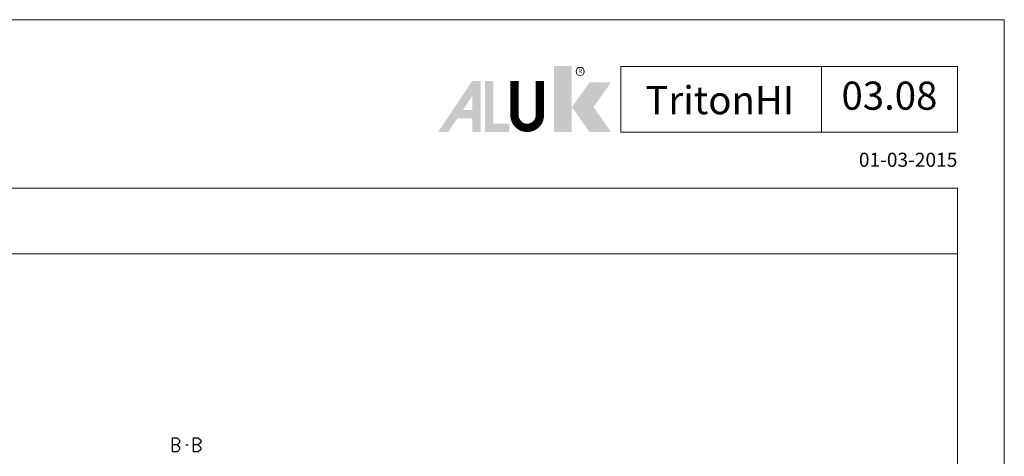
# Model space of a CAD drawing. Units: millimetres. Extents: x -1817 to 21, y -1445 to 1175.
# Drawn here: x -189 to 21, y -311 to -217 of the extents above; entities that cross this region are included whole.
import ezdxf
from ezdxf.enums import TextEntityAlignment as Align

# ---------------------------------------------------------------- set-up
doc = ezdxf.new("R2010")
doc.units = ezdxf.units.MM
doc.header["$LTSCALE"] = 0.838525
for name, color, linetype, lineweight in [('Brand', 7, 'Continuous', 5), ('Frame Border', 1, 'Continuous', 5), ('PROFIL', 7, 'Continuous', 5), ('System', 7, 'Continuous', 5)]:
    doc.layers.add(name, color=color, linetype=linetype, lineweight=lineweight)
doc.styles.add('RD', font='ROMAND.SHX', dxfattribs={"height": 3})
doc.styles.get("Standard").update_dxf_attribs({"font": 'txt.shx', "oblique": 1})

# ---------------------------------------------------------------- blocks, each defined once
blk = doc.blocks.new('NMD')
at = {"layer": 'System', "lineweight": 5}
blk.add_line((-19.5, -12), (-19.5, -5), dxfattribs=at)
blk.add_lwpolyline([(-5, -12), (-40.9, -12), (-40.9, -5), (-5, -5)], close=True, dxfattribs=at)
at = {"layer": 'System', "lineweight": 5, "const_width": 0.894}
blk.add_lwpolyline([(-49.53, -6.56), (-49.53, -10.2, -1), (-52.23, -10.2), (-52.23, -6.56)], format="xyb", dxfattribs=at)
at = {"layer": 'System', "color": 1, "lineweight": 5}
blk.add_circle((-45.23, -5.53), 0.442, dxfattribs=at)
for points in [[(-48.01, -4.96), (-46.13, -4.96), (-48.01, -12), (-46.13, -12)], [(-44.23, -6.68), (-41.93, -6.68), (-46.11, -9.34), (-43.81, -9.34)], [(-46.11, -9.34), (-43.81, -9.34), (-44.23, -12), (-41.93, -12)]]:
    blk.add_solid(points, dxfattribs=at)
at = {"layer": 'System', "lineweight": 5}
for points in [[(-60.38, -12), (-59.31, -12), (-56.75, -6.56), (-56.73, -8.14)], [(-56.75, -6.56), (-56.73, -8.14), (-55.84, -6.56), (-55.84, -12)], [(-55.38, -6.56), (-54.49, -6.56), (-55.38, -12), (-54.49, -11.11)], [(-56.73, -12), (-55.84, -12), (-56.73, -8.14)], [(-57.73, -9.63), (-58.33, -10.53), (-56.73, -9.63), (-56.73, -10.53)], [(-54.49, -11.11), (-55.38, -12), (-52.77, -11.11), (-52.77, -12)]]:
    blk.add_solid(points, dxfattribs=at)
at = {"layer": 'System', "color": 1, "lineweight": 5}
blk.add_text('R', height=0.444, dxfattribs=at).set_placement((-45.23, -5.53), align=Align.MIDDLE)
at = {"layer": 'System', "lineweight": 5, "style": 'RD'}
for tag, p in [('SYSTEM', (-32.03, -8.5)), ('PAGE', (-12.25, -8.5))]:
    blk.add_attdef(tag, text='', height=3, dxfattribs=at).set_placement(p, align=Align.MIDDLE)
at = {"layer": 'System', "lineweight": 5}
blk.add_attdef('REVISION', text='', height=1.5, dxfattribs=at).set_placement((-5, -14.5), align=Align.RIGHT)

msp = doc.modelspace()

# ---------------------------------------------------------------- linework, layer by layer
at = {"color": 7, "linetype": 'Continuous'}
for p, q in [((-156.25515, -309.59418), (-156.25515, -306.59418)), ((-156.25515, -306.59418), (-155.26213, -306.59418)), ((-155.26213, -306.59418), (-154.75057, -307.10418)), ((-151.75831, -309.59418), (-151.75831, -306.59418)), ((-151.75831, -306.59418), (-150.76529, -306.59418)), ((-150.76529, -306.59418), (-150.25373, -307.10418)), ((-155.26213, -308.09418), (-156.25515, -308.09418)), ((-154.75057, -307.58418), (-155.26213, -308.09418)), ((-155.26213, -308.09418), (-154.75057, -308.60418)), ((-154.75057, -307.10418), (-154.75057, -307.58418)), ((-154.75057, -308.60418), (-154.75057, -309.08418)), ((-153.43127, -308.09418), (-152.92546, -308.09418)), ((-150.76529, -308.09418), (-151.75831, -308.09418)), ((-150.25373, -307.58418), (-150.76529, -308.09418)), ((-150.76529, -308.09418), (-150.25373, -308.60418)), ((-150.25373, -307.10418), (-150.25373, -307.58418)), ((-150.25373, -308.60418), (-150.25373, -309.08418)), ((-155.26213, -309.59418), (-156.25515, -309.59418)), ((-154.75057, -309.08418), (-155.26213, -309.59418)), ((-150.76529, -309.59418), (-151.75831, -309.59418)), ((-150.25373, -309.08418), (-150.76529, -309.59418))]:
    msp.add_line(p, q, dxfattribs=at)
at = {"lineweight": 5}
msp.add_lwpolyline([(11.13623, -253.3026), (-388.86377, -253.3026), (-388.86377, -267.3026), (11.13623, -267.3026)], close=True, dxfattribs=at)
at = {"layer": 'Frame Border', "lineweight": 5}
msp.add_lwpolyline([(-398.86377, -811.3026), (-398.86377, -217.3026), (21.13623, -217.3026), (21.13623, -811.3026), (-398.86377, -811.3026)], close=True, dxfattribs=at)
at = {"layer": 'PROFIL', "color": 252, "lineweight": 5}
msp.add_lwpolyline([(-388.86377, -267.3026), (11.13623, -267.3026), (11.13623, -787.3026), (-388.86377, -787.3026)], close=True, dxfattribs=at)
at = {"layer": 'PROFIL', "lineweight": 5}
msp.add_lwpolyline([(-388.86377, -267.3026), (11.13623, -267.3026), (11.13623, -787.3026), (-388.86377, -787.3026)], close=True, dxfattribs=at)

# ---------------------------------------------------------------- block references
at = {"layer": 'Brand', "lineweight": 5}
ref = msp.add_blockref('NMD', (21.13623, -217.3026), dxfattribs=dict(at, xscale=2, yscale=2, zscale=2))
ref.add_attrib('SERIE', 'TritonHI', dxfattribs={"lineweight": 5, "height": 6, "style": 'RD'}).set_placement((-39.55769, -237.48629), align=Align.CENTER)
ref.add_attrib('PAG', '03.08', dxfattribs={"lineweight": 5, "height": 6, "style": 'RD'}).set_placement((-3.36377, -234.3026), align=Align.MIDDLE)
ref.add_attrib('REVISIONE', '01-03-2015', dxfattribs={"lineweight": 5, "height": 3}).set_placement((11.12809, -248.70904), align=Align.RIGHT)

doc.saveas('drawing.dxf')
